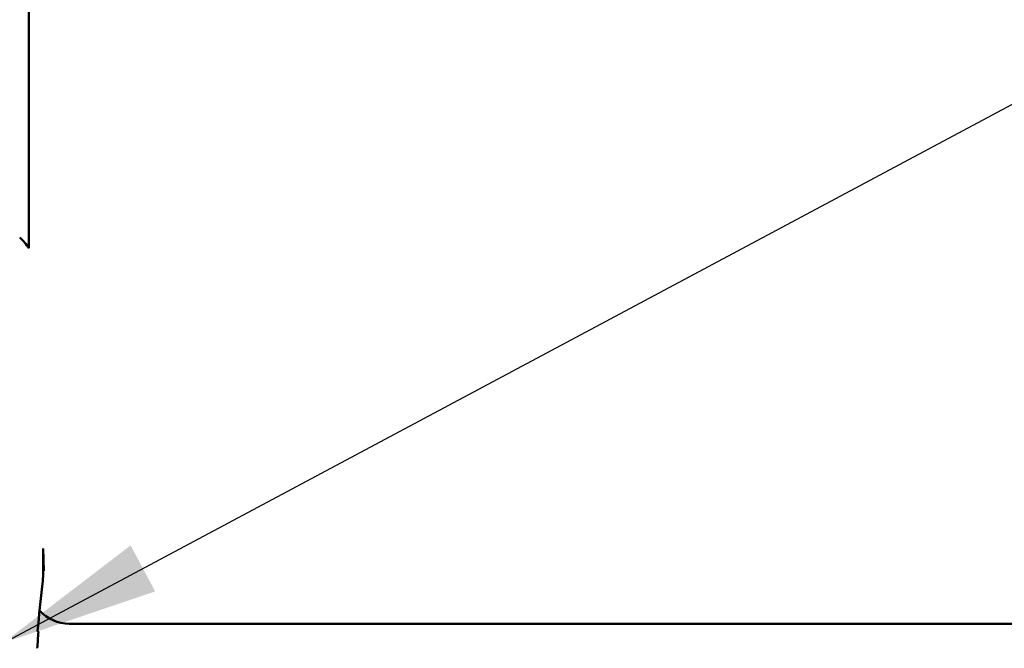
# Model space of a CAD drawing. Units: inches. Extents: x 2.2 to 96.8, y 1.1 to 75.4.
# Drawn here: x 31.6 to 34.4, y 43 to 44.8 of the extents above; entities that cross this region are included whole.
import ezdxf

# ---------------------------------------------------------------- set-up
doc = ezdxf.new("R2010")
doc.units = ezdxf.units.IN
doc.header["$LTSCALE"] = 4.5
doc.header["$MEASUREMENT"] = 0
doc.layers.add('Symbol (ANSI)', color=7, linetype='Continuous', lineweight=25)
doc.layers.add('Visible (ANSI)', color=7, linetype='Continuous', lineweight=50)
doc.styles.add('Note Text (ANSI)', font='tahoma.ttf')
doc.dimstyles.new('Default (ANSI)$7', dxfattribs={"dimscale": 4.5, "dimtxt": 0.12, "dimasz": 0.098425, "dimexe": 0.125, "dimexo": 0.0625, "dimgap": 0.031496, "dimtad": 0, "dimtih": 1, "dimtoh": 1, "dimrnd": 1e-08, "dimzin": 0, "dimdsep": 46, "dimtxsty": 'Note Text (ANSI)', "dimcen": 0.09, "dimdle": 0.393701, "dimclrd": 256, "dimclre": 256, "dimclrt": 256, "dimadec": 0, "dimazin": 1, "dimtfac": 1, "dimtofl": 0, "dimtmove": 0, "dimatfit": 3, "dimfxl": 1, "dimtolj": 1, "dimtzin": 4, "dimlwd": -1, "dimlwe": -1, "dimarcsym": 0})

msp = doc.modelspace()

# ---------------------------------------------------------------- linework, layer by layer
at = {"layer": 'Visible (ANSI)'}
for p, q in [((31.6577, 45.5809), (31.6577, 44.1544)), ((31.6971, 43.2442), (31.6971, 43.3161)), ((31.6971, 43.3161), (31.6976, 43.3161)), ((31.6976, 43.3161), (31.6987, 43.2531)), ((31.6987, 43.2531), (31.6971, 43.2531)), ((31.6987, 43.2531), (31.7001, 43.2531)), ((31.7702, 43.1059), (36.8327, 43.1059))]:
    msp.add_line(p, q, dxfattribs=at)
for centre, radius, start, end in [((31.4721, 43.2442), 0.225, 353.2496, 359.999), ((36.1867, 42.6861), 4.5225, 173.2487, 174.9376), ((31.7702, 43.2184), 0.1125, 222.5282, 270)]:
    msp.add_arc(centre, radius, start, end, dxfattribs=at)
msp.add_ellipse((40.5203, 42.7642), major_axis=(-8.8477, 0), ratio=0.71325, start_param=6.232659, end_param=6.239922, dxfattribs=at)
for points, degree in [([(31.6577, 44.1545), (31.6499, 44.1654), (31.6413, 44.1755), (31.6317, 44.1847)], 3), ([(31.6839, 43.0829), (31.6829, 43.084), (31.6818, 43.0852)], 2)]:
    msp.add_open_spline(points, degree=degree, dxfattribs=at)

# ---------------------------------------------------------------- leaders
at = {"layer": 'Symbol (ANSI)', "annotation_type": 0, "has_hookline": 1, "hookline_direction": 0, "text_width": 0.2321}
for points in [[(28.7882, 44.2695), (32.6443, 57.0183), (33.0872, 57.0183)], [(31.5852, 43.0518), (37.2933, 46.0977), (37.7362, 46.0977)]]:
    msp.add_leader(points, dimstyle='Default (ANSI)$7', override={"dimtad": 0}, dxfattribs=at)

doc.saveas('drawing.dxf')
